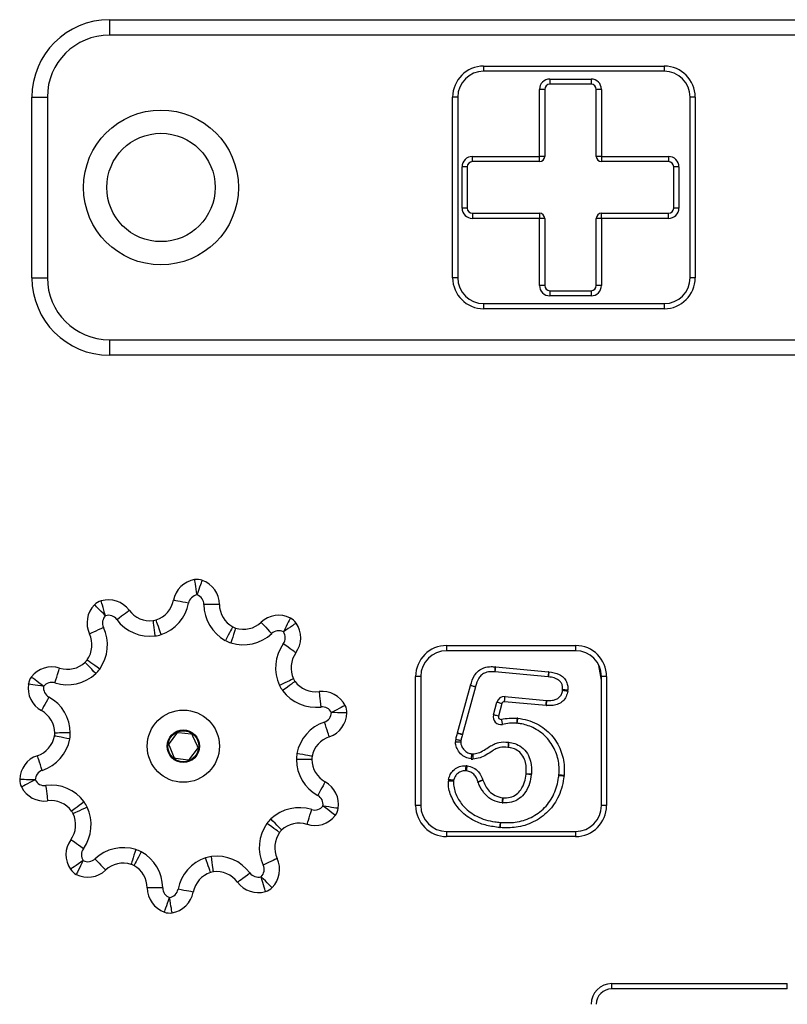
# Model space of a CAD drawing. Units: millimetres. Extents: x 86 to 4030, y 109 to 4714.
# Drawn here: x 1927 to 2075, y 4336 to 4527 of the extents above; entities that cross this region are included whole.
import ezdxf

# ---------------------------------------------------------------- set-up
doc = ezdxf.new("R2010")
doc.units = ezdxf.units.MM
doc.header["$LTSCALE"] = 20

msp = doc.modelspace()

# ---------------------------------------------------------------- linework, layer by layer
at = {"color": 7, "linetype": 'Continuous', "lineweight": 25}
for p, q in [((1943.94, 4526.57), (2123.94, 4526.57)), ((1943.94, 4526.57), (1943.94, 4523.57)), ((2123.94, 4523.57), (1943.94, 4523.57)), ((2016.44, 4517.57), (2051.44, 4517.57)), ((2016.44, 4517.57), (2016.44, 4516.57)), ((2051.44, 4517.57), (2051.44, 4516.57)), ((2051.44, 4516.57), (2016.44, 4516.57)), ((2029.27, 4515.07), (2037.27, 4515.07)), ((2029.27, 4515.07), (2029.27, 4514.07)), ((2037.27, 4515.07), (2037.27, 4514.07)), ((2037.27, 4514.07), (2029.27, 4514.07)), ((1928.94, 4511.57), (1931.94, 4511.57)), ((1928.94, 4476.57), (1928.94, 4511.57)), ((1931.94, 4511.57), (1931.94, 4476.57)), ((2010.44, 4476.57), (2010.44, 4511.57)), ((2011.44, 4511.57), (2010.44, 4511.57)), ((2011.44, 4511.57), (2011.44, 4476.57)), ((2027.27, 4500.07), (2027.27, 4513.07)), ((2028.27, 4513.07), (2027.27, 4513.07)), ((2028.27, 4513.07), (2028.27, 4500.07)), ((2039.27, 4513.07), (2038.27, 4513.07)), ((2038.27, 4500.07), (2038.27, 4513.07)), ((2039.27, 4513.07), (2039.27, 4500.07)), ((2057.44, 4511.57), (2056.44, 4511.57)), ((2056.44, 4476.57), (2056.44, 4511.57)), ((2057.44, 4511.57), (2057.44, 4476.57)), ((2014.27, 4500.07), (2027.27, 4500.07)), ((2014.27, 4499.07), (2014.27, 4500.07)), ((2027.27, 4499.07), (2027.27, 4500.07)), ((2028.27, 4500.07), (2027.27, 4500.07)), ((2039.27, 4500.07), (2038.27, 4500.07)), ((2039.27, 4500.07), (2052.27, 4500.07)), ((2039.27, 4500.07), (2039.27, 4499.07)), ((2052.27, 4500.07), (2052.27, 4499.07)), ((2012.27, 4490.07), (2012.27, 4498.07)), ((2013.27, 4498.07), (2012.27, 4498.07)), ((2013.27, 4498.07), (2013.27, 4490.07)), ((2027.27, 4499.07), (2014.27, 4499.07)), ((2052.27, 4499.07), (2039.27, 4499.07)), ((2053.27, 4490.07), (2053.27, 4498.07)), ((2054.27, 4498.07), (2053.27, 4498.07)), ((2054.27, 4498.07), (2054.27, 4490.07)), ((2013.27, 4490.07), (2012.27, 4490.07)), ((2014.27, 4489.07), (2014.27, 4488.07)), ((2014.27, 4489.07), (2027.27, 4489.07)), ((2027.27, 4489.07), (2027.27, 4488.07)), ((2039.27, 4488.07), (2039.27, 4489.07)), ((2039.27, 4489.07), (2052.27, 4489.07)), ((2052.27, 4488.07), (2052.27, 4489.07)), ((2054.27, 4490.07), (2053.27, 4490.07)), ((2027.27, 4488.07), (2014.27, 4488.07)), ((2027.27, 4475.07), (2027.27, 4488.07)), ((2028.27, 4488.07), (2027.27, 4488.07)), ((2028.27, 4488.07), (2028.27, 4475.07)), ((2038.27, 4475.07), (2038.27, 4488.07)), ((2039.27, 4488.07), (2038.27, 4488.07)), ((2052.27, 4488.07), (2039.27, 4488.07)), ((2039.27, 4488.07), (2039.27, 4475.07)), ((1928.94, 4476.57), (1931.94, 4476.57)), ((2011.44, 4476.57), (2010.44, 4476.57)), ((2028.27, 4475.07), (2027.27, 4475.07)), ((2039.27, 4475.07), (2038.27, 4475.07)), ((2057.44, 4476.57), (2056.44, 4476.57)), ((2029.27, 4474.07), (2029.27, 4473.07)), ((2029.27, 4474.07), (2037.27, 4474.07)), ((2037.27, 4474.07), (2037.27, 4473.07)), ((2016.44, 4471.57), (2051.44, 4471.57)), ((2016.44, 4471.57), (2016.44, 4470.57)), ((2037.27, 4473.07), (2029.27, 4473.07)), ((2051.44, 4471.57), (2051.44, 4470.57)), ((2051.44, 4470.57), (2016.44, 4470.57)), ((1943.94, 4464.57), (2123.94, 4464.57)), ((1943.94, 4464.57), (1943.94, 4461.57)), ((2123.94, 4461.57), (1943.94, 4461.57)), ((2009.27, 4405.32), (2034.27, 4405.32)), ((2009.27, 4405.32), (2009.27, 4404.32)), ((2034.27, 4405.32), (2034.27, 4404.32)), ((2034.27, 4404.32), (2009.27, 4404.32)), ((2018.72, 4401.2), (2029.02, 4400.25)), ((2003.27, 4374.32), (2003.27, 4399.32)), ((2004.27, 4399.32), (2003.27, 4399.32)), ((2004.27, 4399.32), (2004.27, 4374.32)), ((2028.93, 4399.25), (2018.63, 4400.2)), ((2040.27, 4399.32), (2039.27, 4399.32)), ((2039.27, 4374.32), (2039.27, 4399.32)), ((2040.27, 4399.32), (2040.27, 4374.32)), ((2011.39, 4388.4), (2013.9, 4397.6)), ((2014.86, 4397.34), (2012.35, 4388.13)), ((2020.58, 4395.43), (2028.62, 4394.69)), ((2018.34, 4391.91), (2019, 4394.33)), ((2019.96, 4394.07), (2019.3, 4391.65)), ((2028.53, 4393.69), (2020.49, 4394.44)), ((1956.98, 4388.28), (1955.54, 4386.33)), ((1959.76, 4388.16), (1957.35, 4388.44)), ((1961.05, 4385.7), (1960.08, 4387.92)), ((1955.5, 4385.93), (1956.46, 4383.71)), ((1956.78, 4383.47), (1959.19, 4383.19)), ((1959.56, 4383.35), (1961, 4385.3)), ((2004.27, 4374.32), (2003.27, 4374.32)), ((2040.27, 4374.32), (2039.27, 4374.32)), ((2009.27, 4369.32), (2009.27, 4368.32)), ((2009.27, 4369.32), (2034.27, 4369.32)), ((2034.27, 4368.32), (2009.27, 4368.32)), ((2034.27, 4369.32), (2034.27, 4368.32)), ((2041.27, 4339.82), (2075.27, 4339.82)), ((2041.27, 4338.82), (2041.27, 4339.82)), ((2075.27, 4338.82), (2075.27, 4339.82)), ((2075.27, 4338.82), (2041.27, 4338.82))]:
    msp.add_line(p, q, dxfattribs=at)
at = {"color": 7, "linetype": 'Continuous', "lineweight": 25, "flags": 128}
for points in [[(1960.93, 4415.13), (1960.84, 4415.71), (1960.75, 4416.26), (1960.67, 4416.77), (1960.6, 4417.22), (1960.54, 4417.59), (1960.49, 4417.86), (1960.47, 4418.03), (1960.46, 4418.09)], [(1960.93, 4415.13), (1961.13, 4415.68), (1961.32, 4416.21), (1961.49, 4416.7), (1961.64, 4417.13), (1961.77, 4417.48), (1961.86, 4417.74), (1961.92, 4417.9), (1961.94, 4417.96)], [(1943.2, 4411.09), (1943.03, 4411.66), (1942.87, 4412.2), (1942.72, 4412.69), (1942.6, 4413.13), (1942.49, 4413.49), (1942.41, 4413.75), (1942.36, 4413.92), (1942.35, 4413.97)], [(1959.29, 4413.53), (1958.71, 4413.64), (1958.16, 4413.74), (1957.65, 4413.84), (1957.2, 4413.93), (1956.84, 4414), (1956.57, 4414.05), (1956.4, 4414.08), (1956.34, 4414.09)], [(1943.2, 4411.09), (1942.78, 4411.51), (1942.38, 4411.9), (1942.01, 4412.27), (1941.69, 4412.59), (1941.43, 4412.85), (1941.23, 4413.05), (1941.11, 4413.17), (1941.07, 4413.21)], [(1945.37, 4410.36), (1945.84, 4410.71), (1946.3, 4411.05), (1946.71, 4411.35), (1947.08, 4411.62), (1947.38, 4411.84), (1947.6, 4412.01), (1947.74, 4412.11), (1947.79, 4412.14)], [(1965.27, 4413.28), (1965.21, 4413.28), (1965.04, 4413.28), (1964.76, 4413.28), (1964.39, 4413.27), (1963.93, 4413.27), (1963.41, 4413.27), (1962.85, 4413.26), (1962.27, 4413.26)], [(1952.81, 4407.18), (1952.74, 4407.76), (1952.67, 4408.31), (1952.6, 4408.83), (1952.55, 4409.28), (1952.5, 4409.65), (1952.47, 4409.93), (1952.44, 4410.09), (1952.44, 4410.15)], [(1953.96, 4407.44), (1953.77, 4407.99), (1953.59, 4408.53), (1953.43, 4409.02), (1953.29, 4409.45), (1953.17, 4409.8), (1953.08, 4410.07), (1953.03, 4410.23), (1953.01, 4410.28)], [(1979.01, 4410.64), (1978.98, 4410.59), (1978.91, 4410.44), (1978.78, 4410.19), (1978.61, 4409.86), (1978.41, 4409.45), (1978.17, 4408.99), (1977.92, 4408.49), (1977.66, 4407.97)], [(1942.81, 4408.83), (1942.28, 4408.58), (1941.77, 4408.34), (1941.3, 4408.12), (1940.89, 4407.93), (1940.55, 4407.77), (1940.3, 4407.65), (1940.14, 4407.58), (1940.09, 4407.55)], [(1967.86, 4408.93), (1967.83, 4408.88), (1967.75, 4408.73), (1967.61, 4408.49), (1967.43, 4408.16), (1967.21, 4407.77), (1966.96, 4407.31), (1966.69, 4406.82), (1966.41, 4406.31)], [(1968.4, 4408.7), (1968.38, 4408.65), (1968.33, 4408.49), (1968.24, 4408.22), (1968.13, 4407.87), (1967.99, 4407.43), (1967.84, 4406.94), (1967.67, 4406.4), (1967.49, 4405.84)], [(1973.33, 4409.83), (1973.37, 4409.78), (1973.49, 4409.66), (1973.68, 4409.46), (1973.93, 4409.19), (1974.24, 4408.85), (1974.6, 4408.48), (1974.98, 4408.07), (1975.38, 4407.64)], [(1980.13, 4409.66), (1980.08, 4409.63), (1979.94, 4409.53), (1979.71, 4409.38), (1979.4, 4409.17), (1979.03, 4408.91), (1978.6, 4408.62), (1978.14, 4408.3), (1977.66, 4407.97)], [(1980.07, 4403.92), (1980.03, 4403.96), (1979.89, 4404.06), (1979.66, 4404.22), (1979.36, 4404.44), (1978.99, 4404.7), (1978.57, 4405), (1978.11, 4405.33), (1977.63, 4405.67)], [(1942.07, 4400.77), (1941.6, 4401.11), (1941.14, 4401.44), (1940.72, 4401.74), (1940.35, 4402), (1940.05, 4402.22), (1939.82, 4402.38), (1939.68, 4402.48), (1939.63, 4402.52)], [(1933.41, 4398.09), (1933.58, 4398.65), (1933.75, 4399.19), (1933.91, 4399.68), (1934.05, 4400.12), (1934.16, 4400.47), (1934.24, 4400.74), (1934.3, 4400.9), (1934.31, 4400.95)], [(1941.3, 4399.89), (1940.9, 4400.31), (1940.52, 4400.72), (1940.16, 4401.1), (1939.85, 4401.43), (1939.59, 4401.71), (1939.4, 4401.91), (1939.29, 4402.03), (1939.25, 4402.07)], [(2018.66, 4401.2), (2018.64, 4401.01), (2018.63, 4400.82), (2018.62, 4400.65), (2018.61, 4400.5), (2018.6, 4400.38), (2018.59, 4400.28), (2018.59, 4400.23), (2018.59, 4400.21)], [(2018.72, 4401.2), (2018.7, 4401.01), (2018.68, 4400.82), (2018.67, 4400.65), (2018.65, 4400.5), (2018.64, 4400.37), (2018.63, 4400.28), (2018.63, 4400.22), (2018.63, 4400.2)], [(1931.22, 4397.41), (1930.75, 4397.76), (1930.31, 4398.11), (1929.9, 4398.42), (1929.54, 4398.7), (1929.24, 4398.93), (1929.02, 4399.09), (1928.88, 4399.2), (1928.84, 4399.23)], [(1979.61, 4398.89), (1979.56, 4398.86), (1979.41, 4398.79), (1979.16, 4398.67), (1978.82, 4398.51), (1978.41, 4398.32), (1977.94, 4398.1), (1977.43, 4397.86), (1976.9, 4397.61)], [(2029.02, 4400.25), (2029, 4400.06), (2028.99, 4399.87), (2028.97, 4399.7), (2028.96, 4399.55), (2028.94, 4399.42), (2028.94, 4399.33), (2028.93, 4399.27), (2028.93, 4399.25)], [(2029.08, 4400.24), (2029.06, 4400.05), (2029.04, 4399.86), (2029.02, 4399.69), (2029, 4399.54), (2028.98, 4399.42), (2028.97, 4399.33), (2028.97, 4399.27), (2028.97, 4399.25)], [(1931.22, 4397.41), (1930.64, 4397.5), (1930.08, 4397.58), (1929.57, 4397.66), (1929.12, 4397.73), (1928.75, 4397.79), (1928.48, 4397.83), (1928.31, 4397.86), (1928.25, 4397.87)], [(1979.91, 4398.38), (1979.87, 4398.35), (1979.73, 4398.25), (1979.51, 4398.08), (1979.21, 4397.86), (1978.84, 4397.59), (1978.42, 4397.28), (1977.97, 4396.95), (1977.5, 4396.6)], [(2013.9, 4397.63), (2014.09, 4397.58), (2014.27, 4397.52), (2014.44, 4397.48), (2014.58, 4397.44), (2014.7, 4397.4), (2014.79, 4397.38), (2014.85, 4397.36), (2014.87, 4397.36)], [(2013.9, 4397.6), (2014.08, 4397.55), (2014.27, 4397.5), (2014.43, 4397.46), (2014.58, 4397.42), (2014.7, 4397.38), (2014.79, 4397.36), (2014.84, 4397.34), (2014.86, 4397.34)], [(1932.23, 4395.35), (1931.95, 4394.83), (1931.68, 4394.34), (1931.43, 4393.88), (1931.21, 4393.49), (1931.03, 4393.16), (1930.9, 4392.92), (1930.81, 4392.77), (1930.79, 4392.72)], [(1984.57, 4396.39), (1984.57, 4396.33), (1984.59, 4396.16), (1984.63, 4395.89), (1984.68, 4395.52), (1984.73, 4395.07), (1984.8, 4394.55), (1984.87, 4393.99), (1984.94, 4393.41)], [(2020.49, 4394.44), (2020.51, 4394.63), (2020.53, 4394.82), (2020.54, 4394.99), (2020.56, 4395.14), (2020.57, 4395.27), (2020.58, 4395.36), (2020.58, 4395.42), (2020.58, 4395.43)], [(2032.73, 4396.47), (2032.53, 4396.49), (2032.35, 4396.52), (2032.18, 4396.54), (2032.03, 4396.56), (2031.9, 4396.58), (2031.81, 4396.59), (2031.76, 4396.6), (2031.74, 4396.6)], [(2032.75, 4396.68), (2032.55, 4396.69), (2032.36, 4396.7), (2032.19, 4396.71), (2032.04, 4396.72), (2031.92, 4396.72), (2031.82, 4396.73), (2031.77, 4396.73), (2031.75, 4396.73)], [(1989.64, 4393.71), (1989.59, 4393.69), (1989.44, 4393.61), (1989.19, 4393.48), (1988.86, 4393.31), (1988.46, 4393.1), (1987.99, 4392.87), (1987.49, 4392.61), (1986.97, 4392.34)], [(2019.96, 4394.07), (2019.77, 4394.12), (2019.59, 4394.17), (2019.43, 4394.22), (2019.28, 4394.26), (2019.16, 4394.29), (2019.07, 4394.31), (2019.02, 4394.33), (2019, 4394.33)], [(2028.53, 4393.69), (2028.55, 4393.89), (2028.57, 4394.08), (2028.58, 4394.25), (2028.6, 4394.4), (2028.61, 4394.52), (2028.62, 4394.61), (2028.62, 4394.67), (2028.62, 4394.69)], [(2028.61, 4393.69), (2028.63, 4393.88), (2028.64, 4394.07), (2028.65, 4394.24), (2028.66, 4394.39), (2028.66, 4394.52), (2028.67, 4394.61), (2028.67, 4394.67), (2028.67, 4394.69)], [(1989.97, 4392.26), (1989.91, 4392.26), (1989.74, 4392.27), (1989.47, 4392.28), (1989.09, 4392.29), (1988.64, 4392.3), (1988.12, 4392.31), (1987.56, 4392.33), (1986.97, 4392.34)], [(2019.3, 4391.65), (2019.11, 4391.7), (2018.93, 4391.75), (2018.77, 4391.79), (2018.62, 4391.83), (2018.5, 4391.86), (2018.41, 4391.89), (2018.36, 4391.9), (2018.34, 4391.91)], [(2022.92, 4391.25), (2022.91, 4391.06), (2022.9, 4390.87), (2022.89, 4390.7), (2022.88, 4390.55), (2022.87, 4390.42), (2022.86, 4390.33), (2022.86, 4390.27), (2022.86, 4390.25)], [(2022.94, 4390.25), (2022.94, 4390.27), (2022.95, 4390.32), (2022.96, 4390.41), (2022.98, 4390.54), (2022.99, 4390.69), (2023.01, 4390.86), (2023.04, 4391.04), (2023.06, 4391.24)], [(1986.55, 4387.65), (1986.53, 4387.71), (1986.48, 4387.87), (1986.39, 4388.13), (1986.28, 4388.49), (1986.13, 4388.92), (1985.97, 4389.41), (1985.79, 4389.94), (1985.61, 4390.5)], [(2019.89, 4391.03), (2019.93, 4390.83), (2019.97, 4390.65), (2020, 4390.48), (2020.04, 4390.33), (2020.06, 4390.21), (2020.08, 4390.12), (2020.09, 4390.07), (2020.1, 4390.05)], [(1936.27, 4387.22), (1935.7, 4387.33), (1935.14, 4387.44), (1934.63, 4387.54), (1934.19, 4387.62), (1933.82, 4387.69), (1933.55, 4387.74), (1933.38, 4387.78), (1933.32, 4387.79)], [(1936.38, 4388.39), (1935.79, 4388.39), (1935.23, 4388.38), (1934.71, 4388.38), (1934.26, 4388.38), (1933.88, 4388.37), (1933.61, 4388.37), (1933.44, 4388.37), (1933.38, 4388.37)], [(2011.38, 4388.35), (2011.57, 4388.31), (2011.75, 4388.26), (2011.92, 4388.22), (2012.06, 4388.18), (2012.18, 4388.15), (2012.27, 4388.13), (2012.33, 4388.11), (2012.35, 4388.11)], [(2011.39, 4388.4), (2011.58, 4388.35), (2011.76, 4388.3), (2011.92, 4388.25), (2012.07, 4388.21), (2012.19, 4388.18), (2012.28, 4388.15), (2012.33, 4388.14), (2012.35, 4388.13)], [(2011.01, 4386.67), (2011.2, 4386.67), (2011.39, 4386.67), (2011.57, 4386.66), (2011.72, 4386.66), (2011.84, 4386.66), (2011.93, 4386.65), (2011.99, 4386.65), (2012.01, 4386.65)], [(2011.07, 4387.15), (2011.26, 4387.11), (2011.44, 4387.07), (2011.61, 4387.03), (2011.76, 4387), (2011.88, 4386.97), (2011.97, 4386.96), (2012.03, 4386.94), (2012.04, 4386.94)], [(2021.24, 4386.58), (2021.23, 4386.56), (2021.23, 4386.5), (2021.22, 4386.41), (2021.21, 4386.29), (2021.2, 4386.14), (2021.19, 4385.96), (2021.18, 4385.78), (2021.16, 4385.58)], [(2021.31, 4386.57), (2021.31, 4386.55), (2021.3, 4386.5), (2021.29, 4386.4), (2021.28, 4386.28), (2021.26, 4386.13), (2021.24, 4385.96), (2021.21, 4385.77), (2021.19, 4385.58)], [(1930.94, 4381.13), (1930.75, 4381.69), (1930.58, 4382.22), (1930.41, 4382.71), (1930.27, 4383.15), (1930.15, 4383.5), (1930.06, 4383.76), (1930.01, 4383.92), (1929.99, 4383.98)], [(1983.22, 4383.85), (1983.16, 4383.86), (1983, 4383.89), (1982.72, 4383.94), (1982.36, 4384.01), (1981.91, 4384.1), (1981.4, 4384.19), (1980.85, 4384.3), (1980.27, 4384.41)], [(2014.14, 4384.33), (2014.14, 4384.31), (2014.13, 4384.26), (2014.12, 4384.16), (2014.1, 4384.04), (2014.08, 4383.89), (2014.05, 4383.72), (2014.03, 4383.53), (2014, 4383.34)], [(2014.37, 4384.32), (2014.37, 4384.3), (2014.37, 4384.24), (2014.37, 4384.15), (2014.37, 4384.02), (2014.37, 4383.87), (2014.37, 4383.7), (2014.38, 4383.51), (2014.38, 4383.32)], [(1983.17, 4383.26), (1983.11, 4383.26), (1982.94, 4383.26), (1982.66, 4383.26), (1982.29, 4383.25), (1981.83, 4383.25), (1981.32, 4383.25), (1980.75, 4383.24), (1980.17, 4383.24)], [(2012.99, 4381.04), (2013, 4381.06), (2013, 4381.12), (2013, 4381.21), (2013.01, 4381.33), (2013.01, 4381.49), (2013.02, 4381.66), (2013.03, 4381.85), (2013.04, 4382.04)], [(2013.13, 4381.03), (2013.13, 4381.05), (2013.14, 4381.11), (2013.15, 4381.2), (2013.17, 4381.32), (2013.19, 4381.47), (2013.21, 4381.64), (2013.24, 4381.83), (2013.26, 4382.02)], [(2025.69, 4380.38), (2025.67, 4380.38), (2025.61, 4380.38), (2025.52, 4380.39), (2025.4, 4380.4), (2025.25, 4380.41), (2025.07, 4380.42), (2024.89, 4380.43), (2024.69, 4380.44)], [(2025.68, 4380.3), (2025.66, 4380.3), (2025.61, 4380.3), (2025.52, 4380.32), (2025.39, 4380.33), (2025.24, 4380.35), (2025.07, 4380.37), (2024.88, 4380.39), (2024.69, 4380.42)], [(2031.02, 4380.19), (2031.04, 4380.19), (2031.1, 4380.19), (2031.19, 4380.17), (2031.32, 4380.16), (2031.47, 4380.14), (2031.64, 4380.12), (2031.82, 4380.1), (2032.02, 4380.07)], [(2031.03, 4380.28), (2031.05, 4380.28), (2031.11, 4380.28), (2031.2, 4380.27), (2031.32, 4380.26), (2031.48, 4380.25), (2031.65, 4380.24), (2031.84, 4380.23), (2032.03, 4380.22)], [(1929.57, 4379.29), (1928.99, 4379.31), (1928.42, 4379.32), (1927.91, 4379.33), (1927.45, 4379.35), (1927.08, 4379.36), (1926.8, 4379.36), (1926.63, 4379.37), (1926.57, 4379.37)], [(1929.57, 4379.29), (1929.05, 4379.02), (1928.55, 4378.77), (1928.09, 4378.53), (1927.68, 4378.32), (1927.35, 4378.15), (1927.11, 4378.02), (1926.95, 4377.95), (1926.9, 4377.92)], [(1931.6, 4378.22), (1931.68, 4377.64), (1931.75, 4377.08), (1931.81, 4376.56), (1931.87, 4376.11), (1931.92, 4375.74), (1931.95, 4375.47), (1931.97, 4375.3), (1931.98, 4375.24)], [(1985.76, 4378.92), (1985.73, 4378.87), (1985.65, 4378.72), (1985.52, 4378.47), (1985.34, 4378.15), (1985.12, 4377.75), (1984.87, 4377.29), (1984.6, 4376.8), (1984.31, 4376.29)], [(2010.63, 4379.03), (2010.61, 4379.03), (2010.55, 4379.03), (2010.46, 4379.03), (2010.33, 4379.04), (2010.18, 4379.04), (2010.01, 4379.05), (2009.82, 4379.05), (2009.63, 4379.06)], [(2010.64, 4379.2), (2010.62, 4379.2), (2010.57, 4379.21), (2010.48, 4379.23), (2010.35, 4379.24), (2010.2, 4379.27), (2010.03, 4379.29), (2009.85, 4379.32), (2009.65, 4379.35)], [(2015.33, 4378.96), (2015.35, 4378.96), (2015.41, 4378.98), (2015.49, 4379.01), (2015.61, 4379.05), (2015.75, 4379.1), (2015.92, 4379.16), (2016.1, 4379.22), (2016.28, 4379.29)], [(2015.35, 4378.91), (2015.37, 4378.92), (2015.42, 4378.94), (2015.51, 4378.97), (2015.63, 4379.01), (2015.77, 4379.07), (2015.93, 4379.13), (2016.1, 4379.2), (2016.29, 4379.27)], [(2020.05, 4374.83), (2020.05, 4374.85), (2020.06, 4374.91), (2020.07, 4375), (2020.09, 4375.12), (2020.11, 4375.27), (2020.13, 4375.45), (2020.16, 4375.63), (2020.18, 4375.83)], [(2020.16, 4374.82), (2020.16, 4374.84), (2020.17, 4374.9), (2020.17, 4374.99), (2020.18, 4375.12), (2020.19, 4375.27), (2020.2, 4375.44), (2020.21, 4375.63), (2020.22, 4375.82)], [(1939.04, 4375.03), (1938.57, 4374.68), (1938.12, 4374.35), (1937.7, 4374.04), (1937.34, 4373.77), (1937.04, 4373.55), (1936.81, 4373.39), (1936.68, 4373.28), (1936.63, 4373.25)], [(1939.65, 4374.02), (1939.12, 4373.77), (1938.61, 4373.54), (1938.14, 4373.31), (1937.73, 4373.12), (1937.39, 4372.96), (1937.14, 4372.84), (1936.98, 4372.77), (1936.93, 4372.75)], [(1987.71, 4372.4), (1987.66, 4372.43), (1987.53, 4372.54), (1987.31, 4372.71), (1987.01, 4372.93), (1986.65, 4373.21), (1986.24, 4373.53), (1985.79, 4373.87), (1985.33, 4374.23)], [(1988.29, 4373.77), (1988.24, 4373.77), (1988.07, 4373.8), (1987.79, 4373.84), (1987.42, 4373.9), (1986.97, 4373.97), (1986.46, 4374.05), (1985.91, 4374.14), (1985.33, 4374.23)], [(1982.23, 4370.68), (1982.25, 4370.73), (1982.3, 4370.9), (1982.38, 4371.16), (1982.5, 4371.52), (1982.63, 4371.95), (1982.79, 4372.44), (1982.96, 4372.98), (1983.14, 4373.54)], [(1976.91, 4369.12), (1976.86, 4369.15), (1976.73, 4369.25), (1976.5, 4369.41), (1976.2, 4369.63), (1975.83, 4369.89), (1975.4, 4370.19), (1974.95, 4370.52), (1974.47, 4370.86)], [(1977.3, 4369.56), (1977.26, 4369.6), (1977.14, 4369.72), (1976.95, 4369.93), (1976.7, 4370.2), (1976.38, 4370.53), (1976.03, 4370.91), (1975.64, 4371.32), (1975.24, 4371.74)], [(2019.66, 4371.05), (2019.66, 4371.03), (2019.65, 4370.97), (2019.64, 4370.88), (2019.63, 4370.75), (2019.61, 4370.6), (2019.59, 4370.43), (2019.57, 4370.25), (2019.55, 4370.05)], [(2019.7, 4371.04), (2019.7, 4371.02), (2019.7, 4370.97), (2019.69, 4370.87), (2019.68, 4370.75), (2019.67, 4370.6), (2019.66, 4370.43), (2019.65, 4370.24), (2019.63, 4370.04)], [(1938.91, 4365.96), (1938.44, 4366.3), (1937.98, 4366.63), (1937.56, 4366.93), (1937.19, 4367.2), (1936.88, 4367.41), (1936.66, 4367.57), (1936.52, 4367.67), (1936.47, 4367.71)], [(1949.06, 4365.79), (1948.88, 4365.23), (1948.71, 4364.69), (1948.55, 4364.2), (1948.42, 4363.77), (1948.3, 4363.41), (1948.22, 4363.15), (1948.17, 4362.98), (1948.15, 4362.93)], [(1950.13, 4365.33), (1949.85, 4364.81), (1949.58, 4364.32), (1949.33, 4363.87), (1949.11, 4363.47), (1948.93, 4363.14), (1948.8, 4362.9), (1948.72, 4362.75), (1948.69, 4362.7)], [(1964.11, 4361.48), (1964.1, 4361.54), (1964.08, 4361.71), (1964.04, 4361.98), (1964, 4362.35), (1963.94, 4362.8), (1963.88, 4363.32), (1963.8, 4363.88), (1963.73, 4364.46)], [(1938.89, 4363.67), (1938.41, 4363.34), (1937.94, 4363.02), (1937.52, 4362.72), (1937.14, 4362.47), (1936.83, 4362.25), (1936.6, 4362.1), (1936.46, 4362), (1936.42, 4361.97)], [(1938.89, 4363.67), (1938.63, 4363.14), (1938.37, 4362.64), (1938.14, 4362.18), (1937.93, 4361.77), (1937.76, 4361.44), (1937.64, 4361.19), (1937.56, 4361.04), (1937.54, 4360.99)], [(1941.16, 4363.99), (1941.56, 4363.57), (1941.95, 4363.16), (1942.3, 4362.78), (1942.61, 4362.45), (1942.87, 4362.18), (1943.06, 4361.97), (1943.18, 4361.85), (1943.22, 4361.81)], [(1963.54, 4361.35), (1963.52, 4361.4), (1963.46, 4361.57), (1963.38, 4361.83), (1963.26, 4362.18), (1963.11, 4362.62), (1962.95, 4363.11), (1962.77, 4363.64), (1962.59, 4364.2)], [(1976.45, 4364.08), (1976.4, 4364.05), (1976.25, 4363.98), (1976, 4363.86), (1975.66, 4363.7), (1975.25, 4363.51), (1974.78, 4363.29), (1974.27, 4363.05), (1973.74, 4362.8)], [(1968.76, 4359.49), (1968.8, 4359.52), (1968.94, 4359.62), (1969.17, 4359.79), (1969.47, 4360.01), (1969.83, 4360.28), (1970.25, 4360.59), (1970.7, 4360.92), (1971.17, 4361.27)], [(1974.2, 4357.66), (1974.18, 4357.72), (1974.13, 4357.88), (1974.06, 4358.15), (1973.95, 4358.5), (1973.82, 4358.94), (1973.67, 4359.44), (1973.51, 4359.98), (1973.35, 4360.54)], [(1975.48, 4358.42), (1975.44, 4358.46), (1975.31, 4358.58), (1975.12, 4358.78), (1974.85, 4359.04), (1974.53, 4359.36), (1974.16, 4359.73), (1973.76, 4360.12), (1973.35, 4360.54)], [(1954.28, 4358.37), (1953.69, 4358.37), (1953.13, 4358.37), (1952.61, 4358.36), (1952.16, 4358.36), (1951.79, 4358.36), (1951.51, 4358.35), (1951.34, 4358.35), (1951.28, 4358.35)], [(1960.2, 4357.54), (1960.15, 4357.55), (1959.98, 4357.58), (1959.71, 4357.64), (1959.34, 4357.71), (1958.89, 4357.79), (1958.38, 4357.89), (1957.83, 4357.99), (1957.26, 4358.1)], [(1954.61, 4353.68), (1954.63, 4353.73), (1954.68, 4353.89), (1954.78, 4354.15), (1954.9, 4354.5), (1955.05, 4354.93), (1955.23, 4355.42), (1955.42, 4355.95), (1955.61, 4356.5)], [(1956.09, 4353.54), (1956.08, 4353.6), (1956.05, 4353.77), (1956.01, 4354.04), (1955.95, 4354.41), (1955.88, 4354.86), (1955.79, 4355.37), (1955.7, 4355.93), (1955.61, 4356.5)]]:
    msp.add_lwpolyline(points, dxfattribs=at)
at = {"color": 1, "linetype": 'Continuous', "lineweight": 25, "flags": 128}
msp.add_lwpolyline([(2039.27, 4398.58), (2038.77, 4401.43), (2038.75, 4401.54)], dxfattribs=at)
at = {"color": 7, "linetype": 'Continuous', "lineweight": 25}
for centre, radius in [((1953.94, 4494.07), 15), ((1953.94, 4494.07), 10.5), ((1958.27, 4385.82), 7), ((1958.27, 4385.82), 3.15), ((1958.27, 4385.82), 3)]:
    msp.add_circle(centre, radius, dxfattribs=at)
for centre, radius, start, end in [((1943.94, 4511.57), 15, 90, 180), ((1943.94, 4511.57), 12, 90, 180), ((2016.44, 4511.57), 6, 90, 180), ((2051.44, 4511.57), 6, 0, 90), ((2016.44, 4511.57), 5, 90, 180), ((2029.27, 4513.07), 2, 90, 180), ((2037.27, 4513.07), 2, 0, 90), ((2051.44, 4511.57), 5, 0, 90), ((2029.27, 4513.07), 1, 90, 180), ((2037.27, 4513.07), 1, 0, 90), ((2014.27, 4498.07), 2, 90, 180), ((2027.27, 4500.07), 1, 270, 0), ((2039.27, 4500.07), 1, 180, 270), ((2052.27, 4498.07), 2, 0, 90), ((2014.27, 4498.07), 1, 90, 180), ((2052.27, 4498.07), 1, 0, 90), ((2014.27, 4490.07), 2, 180, 270), ((2014.27, 4490.07), 1, 180, 270), ((2027.27, 4488.07), 1, 0, 90), ((2039.27, 4488.07), 1, 90, 180), ((2052.27, 4490.07), 2, 270, 0), ((2052.27, 4490.07), 1, 270, 0), ((1943.94, 4476.57), 15, 180, 270), ((1943.94, 4476.57), 12, 180, 270), ((2016.44, 4476.57), 6, 180, 270), ((2016.44, 4476.57), 5, 180, 270), ((2029.27, 4475.07), 2, 180, 270), ((2029.27, 4475.07), 1, 180, 270), ((2037.27, 4475.07), 2, 270, 0), ((2037.27, 4475.07), 1, 270, 0), ((2051.44, 4476.57), 6, 270, 0), ((2051.44, 4476.57), 5, 270, 0), ((1961.25, 4413.15), 5, 99.1663, 169.2122), ((1960.93, 4415.13), 3, 70.4572, 99.1663), ((1960.27, 4413.24), 5, 0.4113, 70.4572), ((1943.2, 4411.09), 3, 106.4572, 135.1663), ((1943.76, 4409.18), 5, 36.4113, 106.4572), ((1951.43, 4415.03), 5, 288.4213, 349.2122), ((1961.25, 4413.15), 2, 99.1663, 169.2122), ((1960.27, 4413.24), 2, 0.4113, 70.4572), ((1944.61, 4409.68), 5, 135.1663, 205.2122), ((1951.81, 4415.11), 5, 216.4113, 277.2022), ((1951.43, 4415.03), 8, 288.4213, 349.2122), ((1970.26, 4413.32), 8, 180.4113, 241.2022), ((1970.26, 4413.32), 5, 180.4113, 241.2022), ((1944.61, 4409.68), 2, 135.1663, 205.2122), ((1943.76, 4409.18), 2, 36.4113, 106.4572), ((1951.81, 4415.11), 8, 216.4113, 277.2022), ((1952.06, 4413.13), 3, 277.2022, 288.4213), ((1976.75, 4406.18), 5, 63.1663, 133.2122), ((1977.66, 4407.97), 3, 34.4572, 63.1663), ((1935.57, 4405.43), 8, 324.4213, 25.2122), ((1969.3, 4411.56), 3, 241.2022, 252.4213), ((1969.91, 4413.47), 5, 252.4213, 313.2122), ((1976.01, 4406.83), 5, 324.4113, 34.4572), ((1935.57, 4405.43), 5, 324.4213, 25.2122), ((1952.06, 4413.13), 6, 277.2022, 288.4213), ((1969.91, 4413.47), 8, 252.4213, 313.2122), ((1976.75, 4406.18), 2, 63.1663, 133.2122), ((1976.01, 4406.83), 2, 324.4113, 34.4572), ((1969.3, 4411.56), 6, 241.2022, 252.4213), ((1984.14, 4401.01), 8, 144.4113, 205.2022), ((2009.27, 4399.32), 6, 90, 180), ((2034.27, 4399.32), 6, 0, 90), ((1937.19, 4404.26), 3, 313.2022, 324.4213), ((1984.14, 4401.01), 5, 144.4113, 205.2022), ((2009.27, 4399.32), 5, 90, 180), ((2034.27, 4399.32), 5, 0, 90), ((1932.8, 4396.19), 5, 72.4113, 142.4572), ((1935.82, 4405.72), 5, 252.4113, 313.2022), ((1937.19, 4404.26), 6, 313.2022, 324.4213), ((2018.49, 4398.71), 2.5, 84.7332, 86.1691), ((1931.22, 4397.41), 3, 142.4572, 171.1663), ((1935.82, 4405.72), 8, 252.4113, 313.2022), ((1982.33, 4400.16), 3, 205.2022, 216.4213), ((2018.49, 4398.71), 1.5, 84.7332, 86.1691), ((2028.79, 4397.76), 1.5, 83.336, 84.7332), ((2028.79, 4397.76), 2.5, 83.336, 84.7332), ((1933.19, 4397.1), 5, 171.1663, 241.2122), ((1933.19, 4397.1), 2, 171.1663, 241.2122), ((1932.8, 4396.19), 2, 72.4113, 142.4572), ((1982.33, 4400.16), 6, 205.2022, 216.4213), ((1983.94, 4401.35), 5, 216.4213, 277.2122), ((2016.31, 4396.95), 2.5, 164.1155, 164.7585), ((2016.31, 4396.95), 1.5, 164.1155, 164.7585), ((1928.38, 4388.33), 8, 0.4213, 61.2122), ((1983.94, 4401.35), 8, 216.4213, 277.2122), ((1985.19, 4391.43), 5, 27.1663, 97.2122), ((2020.45, 4393.94), 1.5, 84.7106, 164.7749), ((2030.25, 4396.8), 1.5, 352.2737, 357.1878), ((2030.25, 4396.8), 2.5, 352.2737, 357.1878), ((1985.19, 4391.43), 2, 27.1663, 97.2122), ((1986.97, 4392.34), 3, 358.4572, 27.1663), ((2020.45, 4393.94), 0.5, 84.7106, 164.7749), ((2028.76, 4396.18), 2.5, 264.7106, 266.6606), ((2028.76, 4396.18), 1.5, 264.7106, 266.6606), ((1928.38, 4388.33), 5, 0.4213, 61.2122), ((1984.97, 4392.4), 2, 288.4113, 358.4572), ((1984.97, 4392.4), 5, 288.4113, 358.4572), ((2019.78, 4391.51), 1.5, 164.7749, 281.9739), ((2019.78, 4391.51), 0.5, 164.7749, 281.9739), ((2022.76, 4388.76), 2.5, 83.0439, 86.2642), ((1988.13, 4382.91), 8, 108.4113, 169.2022), ((2022.76, 4388.76), 1.5, 83.0439, 86.2642), ((1928.41, 4388.72), 5, 288.4113, 349.2022), ((1930.38, 4388.35), 3, 349.2022, 0.4213), ((1930.38, 4388.35), 6, 349.2022, 0.4213), ((1957.31, 4388.04), 0.4, 83.4881, 143.4881), ((1959.72, 4387.77), 0.4, 23.4881, 83.4881), ((1988.13, 4382.91), 5, 108.4113, 169.2022), ((2013.8, 4387.74), 2.5, 164.7585, 165.7626), ((2013.8, 4387.74), 1.5, 164.7585, 165.7626), ((1928.41, 4388.72), 8, 288.4113, 349.2022), ((1955.86, 4386.09), 0.4, 143.4881, 203.4881), ((1960.68, 4385.54), 0.4, 323.4881, 23.4881), ((2013.51, 4386.62), 2.5, 167.6052, 178.6695), ((2013.51, 4386.62), 1.5, 167.6052, 178.6695), ((2021.12, 4385.08), 0.5, 82.6549, 85.653), ((2021.12, 4385.08), 1.5, 82.6549, 85.653), ((1931.57, 4379.24), 5, 108.4113, 178.4572), ((1956.83, 4383.87), 0.4, 203.4881, 263.4881), ((1986.17, 4383.28), 6, 169.2022, 180.4213), ((1986.17, 4383.28), 3, 169.2022, 180.4213), ((2014.36, 4385.81), 1.5, 261.7055, 270.441), ((1959.24, 4383.59), 0.4, 263.4881, 323.4881), ((1988.17, 4383.3), 8, 180.4213, 241.2122), ((1988.17, 4383.3), 5, 180.4213, 241.2122), ((2012.93, 4379.54), 2.5, 82.4535, 87.6759), ((2014.36, 4385.81), 2.5, 261.7055, 270.441), ((1931.57, 4379.24), 2, 108.4113, 178.4572), ((2012.93, 4379.54), 1.5, 82.4535, 87.6759), ((2024.19, 4380.48), 0.5, 353.1194, 356.2211), ((2024.19, 4380.48), 1.5, 353.1194, 356.2211), ((2029.54, 4380.38), 1.5, 353.023, 356.3178), ((2029.54, 4380.38), 2.5, 353.023, 356.3178), ((1929.57, 4379.29), 3, 178.4572, 207.1663), ((1931.35, 4380.2), 5, 207.1663, 277.2122), ((1931.35, 4380.2), 2, 207.1663, 277.2122), ((1932.61, 4370.28), 8, 36.4213, 97.2122), ((1983.35, 4374.53), 5, 351.1663, 61.2122), ((2012.13, 4378.97), 2.5, 171.3185, 178.0193), ((2012.13, 4378.97), 1.5, 171.3185, 178.0193), ((2016.75, 4379.45), 1.5, 199.0559, 201.0759), ((2016.75, 4379.45), 0.5, 199.0559, 201.0759), ((1983.35, 4374.53), 2, 351.1663, 61.2122), ((2020.25, 4376.32), 0.5, 262.4746, 266.8058), ((1932.61, 4370.28), 5, 36.4213, 97.2122), ((1932.41, 4370.62), 8, 324.4113, 25.2022), ((1934.22, 4371.47), 6, 25.2022, 36.4213), ((1980.72, 4365.91), 8, 72.4113, 133.2022), ((1983.74, 4375.45), 2, 252.4113, 322.4572), ((2009.27, 4374.32), 6, 180, 270), ((2009.27, 4374.32), 5, 180, 270), ((2020.25, 4376.32), 1.5, 262.4746, 266.8058), ((2034.27, 4374.32), 6, 270, 0), ((2034.27, 4374.32), 5, 270, 0), ((1932.41, 4370.62), 5, 324.4113, 25.2022), ((1934.22, 4371.47), 3, 25.2022, 36.4213), ((1983.74, 4375.45), 5, 252.4113, 322.4572), ((1985.33, 4374.23), 3, 322.4572, 351.1663), ((1980.98, 4366.21), 8, 144.4213, 205.2122), ((1979.35, 4367.37), 6, 133.2022, 144.4213), ((1980.72, 4365.91), 5, 72.4113, 133.2022), ((2019.82, 4372.54), 1.5, 263.951, 265.7632), ((1980.98, 4366.21), 5, 144.4213, 205.2122), ((1979.35, 4367.37), 3, 133.2022, 144.4213), ((2019.82, 4372.54), 2.5, 263.951, 265.7632), ((1940.54, 4364.8), 5, 144.4113, 214.4572), ((1940.54, 4364.8), 2, 144.4113, 214.4572), ((1946.64, 4358.16), 8, 72.4213, 133.2122), ((1947.24, 4360.07), 6, 61.2022, 72.4213), ((1946.28, 4358.32), 8, 0.4113, 61.2022), ((1964.48, 4358.5), 6, 97.2022, 108.4213), ((1964.73, 4356.52), 8, 36.4113, 97.2022), ((1939.79, 4365.45), 2, 243.1663, 313.2122), ((1946.64, 4358.16), 5, 72.4213, 133.2122), ((1947.24, 4360.07), 3, 61.2022, 72.4213), ((1946.28, 4358.32), 5, 0.4113, 61.2022), ((1965.12, 4356.61), 8, 108.4213, 169.2122), ((1971.93, 4361.95), 2, 315.1663, 25.2122), ((1971.93, 4361.95), 5, 315.1663, 25.2122), ((1938.89, 4363.67), 3, 214.4572, 243.1663), ((1939.79, 4365.45), 5, 243.1663, 313.2122), ((1965.12, 4356.61), 5, 108.4213, 169.2122), ((1964.48, 4358.5), 3, 97.2022, 108.4213), ((1964.73, 4356.52), 5, 36.4113, 97.2022), ((1972.78, 4362.46), 2, 216.4113, 286.4572), ((1972.78, 4362.46), 5, 216.4113, 286.4572), ((1956.28, 4358.39), 5, 180.4113, 250.4572), ((1956.28, 4358.39), 2, 180.4113, 250.4572), ((1955.29, 4358.48), 2, 279.1663, 349.2122), ((1955.29, 4358.48), 5, 279.1663, 349.2122), ((1973.35, 4360.54), 3, 286.4572, 315.1663), ((1955.61, 4356.5), 3, 250.4572, 279.1663), ((2041.27, 4335.82), 4, 90, 180), ((2041.27, 4335.82), 3, 90, 180)]:
    msp.add_arc(centre, radius, start, end, dxfattribs=at)
for points, knots in [([(2013.9, 4397.63), (2014.12, 4398.28), (2014.45, 4399.31), (2015.4, 4400.48), (2016.55, 4401.12), (2017.69, 4401.27), (2018.42, 4401.22), (2018.66, 4401.2)], [0, 0, 0, 0, 0.309203, 0.488455, 0.66929, 0.89077, 1, 1, 1, 1]), ([(2018.59, 4400.21), (2018.37, 4400.22), (2017.78, 4400.26), (2016.89, 4400.16), (2016.04, 4399.69), (2015.31, 4398.76), (2015.04, 4397.92), (2014.87, 4397.36)], [0, 0, 0, 0, 0.123954, 0.341128, 0.497348, 0.665117, 1, 1, 1, 1]), ([(2031.75, 4396.73), (2031.75, 4396.92), (2031.77, 4397.31), (2031.61, 4397.91), (2031.22, 4398.45), (2030.53, 4398.93), (2029.74, 4399.16), (2029.17, 4399.23), (2028.97, 4399.25)], [0, 0, 0, 0, 0.132334, 0.276539, 0.427357, 0.595089, 0.85724, 1, 1, 1, 1]), ([(2029.08, 4400.24), (2029.78, 4400.14), (2030.81, 4399.98), (2031.95, 4399.16), (2032.53, 4398.35), (2032.77, 4397.48), (2032.75, 4396.93), (2032.75, 4396.68)], [0, 0, 0, 0, 0.360716, 0.536996, 0.714234, 0.871862, 1, 1, 1, 1]), ([(2032.73, 4396.47), (2032.65, 4396.11), (2032.51, 4395.4), (2031.83, 4394.53), (2030.94, 4393.94), (2029.83, 4393.65), (2029.05, 4393.67), (2028.61, 4393.69)], [0, 0, 0, 0, 0.194658, 0.390285, 0.575509, 0.766859, 1, 1, 1, 1]), ([(2028.67, 4394.69), (2029.04, 4394.67), (2029.66, 4394.65), (2030.51, 4394.86), (2031.13, 4395.27), (2031.59, 4395.87), (2031.69, 4396.35), (2031.74, 4396.6)], [0, 0, 0, 0, 0.269313, 0.46192, 0.635184, 0.815128, 1, 1, 1, 1]), ([(2019.89, 4391.03), (2020.38, 4391.12), (2021.39, 4391.31), (2022.41, 4391.27), (2022.92, 4391.25)], [0, 0, 0, 0, 0.49504, 1, 1, 1, 1]), ([(2023.06, 4391.24), (2023.7, 4391.14), (2024.97, 4390.93), (2027.29, 4390), (2029.69, 4388.13), (2031.49, 4385.16), (2032.13, 4382.41), (2032.06, 4380.77), (2032.03, 4380.22)], [0, 0, 0, 0, 0.122625, 0.244879, 0.472122, 0.68807, 0.894999, 1, 1, 1, 1]), ([(2022.86, 4390.25), (2022.39, 4390.27), (2021.46, 4390.3), (2020.55, 4390.13), (2020.1, 4390.05)], [0, 0, 0, 0, 0.502726, 1, 1, 1, 1]), ([(2031.03, 4380.28), (2031.06, 4380.79), (2031.13, 4382.28), (2030.55, 4384.78), (2028.93, 4387.45), (2026.54, 4389.31), (2024.39, 4390.07), (2023.24, 4390.21), (2022.94, 4390.25)], [0, 0, 0, 0, 0.10732, 0.314036, 0.528335, 0.754811, 0.937057, 1, 1, 1, 1]), ([(2011.07, 4387.15), (2011.09, 4387.27), (2011.15, 4387.51), (2011.26, 4387.91), (2011.34, 4388.19), (2011.38, 4388.35)], [0, 0, 0, 0, 0.297374, 0.594801, 1, 1, 1, 1]), ([(2012.35, 4388.11), (2012.3, 4387.94), (2012.23, 4387.66), (2012.12, 4387.27), (2012.07, 4387.05), (2012.04, 4386.94)], [0, 0, 0, 0, 0.433653, 0.7272652, 1, 1, 1, 1]), ([(2014, 4383.34), (2013.62, 4383.43), (2012.87, 4383.6), (2011.94, 4384.35), (2011.27, 4385.26), (2011.01, 4386.1), (2011.01, 4386.55), (2011.01, 4386.67)], [0, 0, 0, 0, 0.235031, 0.47033, 0.721526, 0.924421, 1, 1, 1, 1]), ([(2012.01, 4386.65), (2012.01, 4386.57), (2012.01, 4386.27), (2012.2, 4385.69), (2012.67, 4385.06), (2013.34, 4384.51), (2013.88, 4384.39), (2014.14, 4384.33)], [0, 0, 0, 0, 0.073071, 0.261416, 0.521076, 0.763964, 1, 1, 1, 1]), ([(2014.37, 4384.32), (2014.72, 4384.37), (2015.9, 4384.54), (2017.15, 4385.5), (2018.45, 4386.23), (2019.65, 4386.71), (2020.61, 4386.63), (2021.24, 4386.58)], [0, 0, 0, 0, 0.140592, 0.48173, 0.615227, 0.75076, 1, 1, 1, 1]), ([(2021.16, 4385.58), (2020.62, 4385.63), (2019.81, 4385.71), (2018.79, 4385.3), (2017.57, 4384.55), (2016.2, 4383.57), (2014.84, 4383.38), (2014.38, 4383.32)], [0, 0, 0, 0, 0.2173256, 0.3290034, 0.4424062, 0.8090623, 1, 1, 1, 1]), ([(2024.69, 4380.44), (2024.71, 4381.19), (2024.75, 4382.38), (2024.12, 4383.9), (2023.27, 4384.88), (2022.22, 4385.42), (2021.51, 4385.53), (2021.19, 4385.58)], [0, 0, 0, 0, 0.316128, 0.504685, 0.69444, 0.859763, 1, 1, 1, 1]), ([(2021.31, 4386.57), (2021.7, 4386.51), (2022.58, 4386.37), (2023.9, 4385.68), (2024.97, 4384.46), (2025.74, 4382.62), (2025.71, 4381.23), (2025.69, 4380.38)], [0, 0, 0, 0, 0.138208, 0.311696, 0.513289, 0.703452, 1, 1, 1, 1]), ([(2009.65, 4379.35), (2009.74, 4379.68), (2009.9, 4380.34), (2010.58, 4381.17), (2011.48, 4381.83), (2012.38, 4382.06), (2012.9, 4382.04), (2013.04, 4382.04)], [0, 0, 0, 0, 0.213616, 0.426674, 0.670851, 0.913936, 1, 1, 1, 1]), ([(2013.26, 4382.02), (2013.67, 4381.93), (2014.49, 4381.75), (2015.45, 4380.94), (2016, 4380.07), (2016.2, 4379.5), (2016.28, 4379.29)], [0, 0, 0, 0, 0.288385, 0.578532, 0.843197, 1, 1, 1, 1]), ([(2012.99, 4381.04), (2012.89, 4381.05), (2012.53, 4381.06), (2011.9, 4380.9), (2011.28, 4380.44), (2010.81, 4379.86), (2010.7, 4379.42), (2010.64, 4379.2)], [0, 0, 0, 0, 0.098084, 0.330656, 0.579593, 0.797887, 1, 1, 1, 1]), ([(2015.33, 4378.96), (2015.27, 4379.14), (2015.11, 4379.59), (2014.7, 4380.25), (2014.01, 4380.84), (2013.43, 4380.97), (2013.13, 4381.03)], [0, 0, 0, 0, 0.1772686, 0.4454573, 0.7210409, 1, 1, 1, 1]), ([(2032.02, 4380.07), (2031.91, 4379.41), (2031.71, 4378.07), (2030.87, 4375.67), (2029.12, 4373.08), (2026.18, 4370.99), (2022.87, 4369.94), (2020.67, 4370.01), (2019.63, 4370.04)], [0, 0, 0, 0, 0.113765, 0.227233, 0.427928, 0.628896, 0.826179, 1, 1, 1, 1]), ([(2019.7, 4371.04), (2020.67, 4371.01), (2022.7, 4370.94), (2025.72, 4371.89), (2028.39, 4373.79), (2030.25, 4376.54), (2030.86, 4378.81), (2031.01, 4380.05), (2031.02, 4380.19)], [0, 0, 0, 0, 0.176648, 0.373323, 0.57214, 0.77102, 0.97234, 1, 1, 1, 1]), ([(2025.68, 4380.3), (2025.6, 4379.72), (2025.41, 4378.49), (2024.62, 4376.89), (2023.4, 4375.61), (2021.89, 4374.83), (2020.73, 4374.83), (2020.16, 4374.82)], [0, 0, 0, 0, 0.19974, 0.432405, 0.602584, 0.806621, 1, 1, 1, 1]), ([(2020.22, 4375.82), (2020.68, 4375.82), (2021.6, 4375.82), (2022.81, 4376.44), (2023.79, 4377.48), (2024.46, 4378.83), (2024.61, 4379.9), (2024.69, 4380.42)], [0, 0, 0, 0, 0.190203, 0.382668, 0.548152, 0.784324, 1, 1, 1, 1]), ([(2019.55, 4370.05), (2018.71, 4370.17), (2017.03, 4370.39), (2014.37, 4371.34), (2012.01, 4373.09), (2010.28, 4375.52), (2009.61, 4377.61), (2009.62, 4378.8), (2009.63, 4379.06)], [0, 0, 0, 0, 0.1727031, 0.3445052, 0.5688595, 0.7579565, 0.9468773, 1, 1, 1, 1]), ([(2010.63, 4379.03), (2010.62, 4378.8), (2010.61, 4377.77), (2011.2, 4375.95), (2012.74, 4373.8), (2014.72, 4372.33), (2016.8, 4371.52), (2018.34, 4371.19), (2019.31, 4371.08), (2019.66, 4371.05)], [0, 0, 0, 0, 0.050022, 0.233882, 0.418564, 0.643984, 0.779967, 0.919892, 1, 1, 1, 1]), ([(2020.05, 4374.83), (2019.42, 4374.97), (2018.21, 4375.22), (2016.7, 4376.43), (2015.81, 4377.72), (2015.46, 4378.62), (2015.35, 4378.91)], [0, 0, 0, 0, 0.291544, 0.558699, 0.860492, 1, 1, 1, 1]), ([(2016.29, 4379.27), (2016.44, 4378.89), (2016.75, 4378.11), (2017.53, 4377.05), (2018.67, 4376.13), (2019.66, 4375.93), (2020.18, 4375.83)], [0, 0, 0, 0, 0.223637, 0.455181, 0.714891, 1, 1, 1, 1])]:
    msp.add_open_spline(points, degree=3, knots=knots, dxfattribs=at)

doc.saveas('drawing.dxf')
